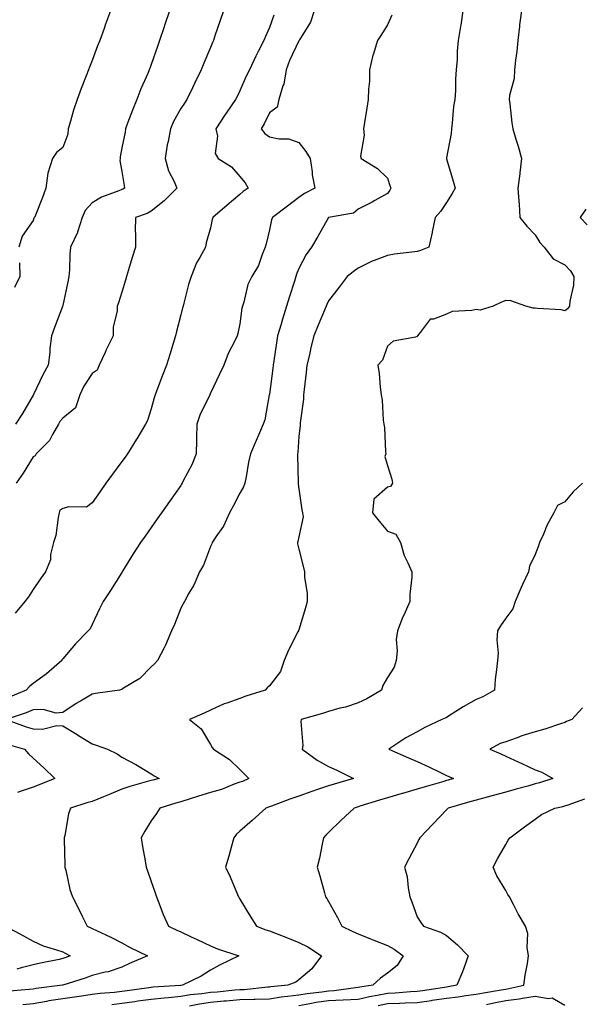
# Model space of a CAD drawing. Units: inches. Extents: x 944723 to 947363, y 7329578 to 7332218.
# Drawn here: x 945953 to 946144, y 7331335 to 7331669 of the extents above; entities that cross this region are included whole.
import ezdxf

# ---------------------------------------------------------------- set-up
doc = ezdxf.new("R2010")
doc.units = ezdxf.units.IN
doc.header["$MEASUREMENT"] = 0
doc.layers.add('Contour_94477329', color=7, linetype='Continuous', true_color=0x8c5b53)

msp = doc.modelspace()

# ---------------------------------------------------------------- linework, layer by layer
at = {"layer": 'Contour_94477329'}
for points in [[(946053.18, 7331671.92, 3286), (946051.93, 7331668.04, 3286), (946048.27, 7331662.14, 3286), (946048.16, 7331661.92, 3286), (946048.13, 7331661.84, 3286), (946048.05, 7331661.76, 3286), (946044.9, 7331655.07, 3286), (946043.67, 7331651.92, 3286), (946042.93, 7331647.04, 3286), (946042.64, 7331646.51, 3286), (946041.22, 7331641.92, 3286), (946040.69, 7331639.29, 3286), (946038.05, 7331637.36, 3286), (946036.28, 7331633.69, 3286), (946035.22, 7331631.92, 3286), (946036.49, 7331630.36, 3286), (946038.05, 7331629.3, 3286), (946041.38, 7331628.59, 3286), (946044.67, 7331628.54, 3286), (946048.05, 7331627.33, 3286), (946050.42, 7331624.3, 3286), (946051.9, 7331621.92, 3286), (946052.52, 7331617.45, 3286), (946052.5, 7331616.37, 3286), (946053.43, 7331611.92, 3286), (946049.94, 7331610.03, 3286), (946048.05, 7331608.68, 3286), (946044.18, 7331605.79, 3286), (946039.13, 7331601.92, 3286), (946038.8, 7331601.17, 3286), (946038.05, 7331597.76, 3286), (946036.91, 7331593.06, 3286), (946036.63, 7331591.92, 3286), (946035.57, 7331589.44, 3286), (946034.31, 7331585.66, 3286), (946032.06, 7331581.92, 3286), (946030.76, 7331579.21, 3286), (946029.37, 7331573.23, 3286), (946028.91, 7331571.92, 3286), (946028.71, 7331571.26, 3286), (946028.05, 7331565.94, 3286), (946027.34, 7331562.63, 3286), (946027.1, 7331561.92, 3286), (946026.29, 7331560.16, 3286), (946024.07, 7331555.9, 3286), (946022.63, 7331551.92, 3286), (946021.13, 7331548.84, 3286), (946018.05, 7331542.42, 3286), (946017.91, 7331542.06, 3286), (946017.85, 7331541.92, 3286), (946017.71, 7331541.58, 3286), (946014.58, 7331535.38, 3286), (946013.45, 7331531.92, 3286), (946013.34, 7331527.21, 3286), (946013.4, 7331526.57, 3286), (946013.27, 7331521.92, 3286), (946011.82, 7331518.15, 3286), (946008.88, 7331512.75, 3286), (946008.48, 7331511.92, 3286), (946008.31, 7331511.66, 3286), (946008.05, 7331511.23, 3286), (946004.21, 7331505.75, 3286), (946001.53, 7331501.92, 3286), (946000.09, 7331499.87, 3286), (945998.05, 7331496.96, 3286), (945995.95, 7331494.02, 3286), (945994.39, 7331491.92, 3286), (945991.88, 7331488.09, 3286), (945988.32, 7331482.19, 3286), (945988.16, 7331481.92, 3286), (945988.12, 7331481.85, 3286), (945988.05, 7331481.74, 3286), (945984.29, 7331475.68, 3286), (945981.72, 7331471.92, 3286), (945980.55, 7331469.42, 3286), (945978.05, 7331464.09, 3286), (945977.32, 7331462.66, 3286), (945976.72, 7331461.92, 3286), (945972.35, 7331457.62, 3286), (945968.05, 7331452.49, 3286), (945967.81, 7331452.16, 3286), (945967.76, 7331451.92, 3286), (945962.6, 7331447.37, 3286), (945958.05, 7331444.09, 3286), (945956.86, 7331443.11, 3286), (945955.66, 7331441.92, 3286), (945950.31, 7331439.66, 3286)], [(946004.23, 7331671.92, 3283), (946002.66, 7331667.31, 3283), (946002.27, 7331666.13, 3283), (946000.83, 7331661.92, 3283), (946000.12, 7331659.84, 3283), (945998.05, 7331653.76, 3283), (945997.54, 7331652.43, 3283), (945997.36, 7331651.92, 3283), (945996.85, 7331650.72, 3283), (945994.48, 7331645.49, 3283), (945993.13, 7331641.92, 3283), (945991.71, 7331638.26, 3283), (945990.05, 7331633.92, 3283), (945989.28, 7331631.92, 3283), (945989.15, 7331630.82, 3283), (945988.05, 7331625.49, 3283), (945987.5, 7331622.47, 3283), (945987.49, 7331621.92, 3283), (945987.39, 7331621.26, 3283), (945988.05, 7331617.51, 3283), (945988.89, 7331612.76, 3283), (945989.03, 7331611.92, 3283), (945988.42, 7331611.55, 3283), (945988.05, 7331611.39, 3283), (945987.09, 7331610.96, 3283), (945981.18, 7331608.79, 3283), (945978.05, 7331606.89, 3283), (945975.62, 7331604.35, 3283), (945974.63, 7331601.92, 3283), (945973.04, 7331596.92, 3283), (945973.03, 7331596.9, 3283), (945970.66, 7331591.92, 3283), (945970.42, 7331589.54, 3283), (945970.34, 7331584.2, 3283), (945970.14, 7331581.92, 3283), (945969.83, 7331580.14, 3283), (945968.05, 7331572.09, 3283), (945968.02, 7331571.95, 3283), (945968, 7331571.92, 3283), (945967.98, 7331571.85, 3283), (945965.31, 7331564.66, 3283), (945964.21, 7331561.92, 3283), (945963.72, 7331557.6, 3283), (945963.7, 7331556.26, 3283), (945963.1, 7331551.92, 3283), (945961.32, 7331548.65, 3283), (945958.19, 7331542.05, 3283), (945958.12, 7331541.92, 3283), (945958.09, 7331541.89, 3283), (945958.05, 7331541.78, 3283), (945954.39, 7331535.58, 3283), (945952.12, 7331531.92, 3283)], [(946022.52, 7331671.92, 3284), (946021.34, 7331668.63, 3284), (946019.61, 7331663.49, 3284), (946019.08, 7331661.92, 3284), (946018.75, 7331661.22, 3284), (946018.05, 7331659.53, 3284), (946015.79, 7331654.18, 3284), (946014.98, 7331651.92, 3284), (946012.7, 7331647.27, 3284), (946012.02, 7331645.89, 3284), (946010.07, 7331641.92, 3284), (946009.28, 7331640.69, 3284), (946008.05, 7331638.8, 3284), (946005.56, 7331634.41, 3284), (946004.58, 7331631.92, 3284), (946003.78, 7331627.65, 3284), (946003.44, 7331626.52, 3284), (946002.79, 7331621.92, 3284), (946003.85, 7331617.72, 3284), (946005.79, 7331614.18, 3284), (946006.72, 7331611.92, 3284), (946002.42, 7331607.56, 3284), (945998.05, 7331604.1, 3284), (945996.64, 7331603.32, 3284), (945992.65, 7331601.92, 3284), (945992.61, 7331597.35, 3284), (945992.69, 7331596.56, 3284), (945992.67, 7331591.92, 3284), (945991.6, 7331588.36, 3284), (945990.38, 7331584.25, 3284), (945989.69, 7331581.92, 3284), (945989.3, 7331580.67, 3284), (945988.05, 7331576.68, 3284), (945986.9, 7331573.07, 3284), (945986.54, 7331571.92, 3284), (945986.5, 7331570.37, 3284), (945985.18, 7331564.79, 3284), (945985.13, 7331561.92, 3284), (945982.79, 7331557.18, 3284), (945982.38, 7331556.25, 3284), (945980.4, 7331551.92, 3284), (945979.72, 7331550.26, 3284), (945978.05, 7331549.13, 3284), (945975.18, 7331544.79, 3284), (945973.87, 7331541.92, 3284), (945972.43, 7331537.53, 3284), (945968.05, 7331533.97, 3284), (945967.09, 7331532.88, 3284), (945966.61, 7331531.92, 3284), (945964.57, 7331528.44, 3284), (945963.59, 7331526.38, 3284), (945959.06, 7331521.92, 3284), (945958.78, 7331521.19, 3284), (945958.05, 7331520.85, 3284), (945954.65, 7331515.31, 3284), (945952.32, 7331511.92, 3284)], [(945984.28, 7331671.92, 3282), (945982.6, 7331667.37, 3282), (945982.06, 7331665.94, 3282), (945980.58, 7331661.92, 3282), (945979.89, 7331660.08, 3282), (945978.05, 7331655.16, 3282), (945977.12, 7331652.84, 3282), (945976.78, 7331651.92, 3282), (945976.02, 7331649.88, 3282), (945974.36, 7331645.61, 3282), (945973.01, 7331641.92, 3282), (945971.7, 7331638.27, 3282), (945970.7, 7331634.57, 3282), (945969.87, 7331631.92, 3282), (945969.76, 7331630.21, 3282), (945968.05, 7331625.69, 3282), (945965.97, 7331624, 3282), (945964.59, 7331621.92, 3282), (945963.03, 7331616.94, 3282), (945963.04, 7331616.91, 3282), (945962.37, 7331611.92, 3282), (945961.26, 7331608.7, 3282), (945958.82, 7331602.7, 3282), (945958.53, 7331601.92, 3282), (945958.3, 7331601.67, 3282), (945958.05, 7331600.95, 3282), (945954.3, 7331595.67, 3282), (945953.22, 7331591.92, 3282)], [(946103.51, 7331671.92, 3288), (946102.84, 7331667.12, 3288), (946102.73, 7331666.6, 3288), (946101.98, 7331661.92, 3288), (946101.65, 7331658.32, 3288), (946101.61, 7331655.48, 3288), (946101.33, 7331651.92, 3288), (946101.09, 7331648.89, 3288), (946101.04, 7331644.91, 3288), (946100.82, 7331641.92, 3288), (946100.41, 7331639.56, 3288), (946099.96, 7331633.83, 3288), (946099.68, 7331631.92, 3288), (946099.63, 7331630.34, 3288), (946098.05, 7331622.14, 3288), (946097.99, 7331621.97, 3288), (946097.95, 7331621.92, 3288), (946098, 7331621.87, 3288), (946098.05, 7331621.75, 3288), (946100.32, 7331614.19, 3288), (946100.96, 7331611.92, 3288), (946099.92, 7331610.05, 3288), (946098.05, 7331606.97, 3288), (946095.94, 7331604.02, 3288), (946094.18, 7331601.92, 3288), (946093.16, 7331597.03, 3288), (946093.13, 7331596.84, 3288), (946091.97, 7331591.92, 3288), (946089.25, 7331590.72, 3288), (946088.05, 7331590.44, 3288), (946086.28, 7331590.15, 3288), (946080.42, 7331589.55, 3288), (946078.05, 7331589.1, 3288), (946073.51, 7331587.38, 3288), (946072.8, 7331587.18, 3288), (946068.05, 7331584.74, 3288), (946066.39, 7331583.58, 3288), (946064.34, 7331581.92, 3288), (946061.66, 7331578.31, 3288), (946058.05, 7331573.75, 3288), (946057.49, 7331572.48, 3288), (946057.25, 7331571.92, 3288), (946056.68, 7331570.56, 3288), (946054.54, 7331565.43, 3288), (946053.09, 7331561.92, 3288), (946052.11, 7331557.86, 3288), (946051.59, 7331555.46, 3288), (946050.77, 7331551.92, 3288), (946050.5, 7331549.47, 3288), (946049.81, 7331543.67, 3288), (946049.6, 7331541.92, 3288), (946049.56, 7331540.4, 3288), (946048.51, 7331532.38, 3288), (946048.5, 7331531.92, 3288), (946048.44, 7331531.52, 3288), (946048.05, 7331527.76, 3288), (946047.65, 7331522.32, 3288), (946047.59, 7331521.92, 3288), (946047.55, 7331521.42, 3288), (946047.81, 7331512.17, 3288), (946047.78, 7331511.92, 3288), (946047.77, 7331511.63, 3288), (946048.05, 7331510.03, 3288), (946049.06, 7331502.92, 3288), (946049.29, 7331501.92, 3288), (946049.44, 7331500.53, 3288), (946048.05, 7331493.79, 3288), (946047.7, 7331492.27, 3288), (946047.61, 7331491.92, 3288), (946047.6, 7331491.48, 3288), (946048.05, 7331489.63, 3288), (946049.57, 7331483.45, 3288), (946049.91, 7331481.92, 3288), (946049.9, 7331480.07, 3288), (946050.86, 7331474.74, 3288), (946050.85, 7331471.92, 3288), (946050.26, 7331469.72, 3288), (946048.05, 7331462.32, 3288), (946047.9, 7331462.07, 3288), (946047.87, 7331461.92, 3288), (946047.72, 7331461.59, 3288), (946044.52, 7331455.45, 3288), (946043.09, 7331451.92, 3288), (946041.76, 7331448.2, 3288), (946038.05, 7331443.39, 3288), (946037.33, 7331442.64, 3288), (946036.59, 7331441.92, 3288), (946030.1, 7331439.86, 3288), (946028.05, 7331439.09, 3288), (946023.6, 7331437.47, 3288), (946022.75, 7331437.22, 3288), (946018.05, 7331435.05, 3288), (946015.91, 7331434.06, 3288), (946011.03, 7331431.92, 3288), (946014.89, 7331428.75, 3288), (946018.05, 7331423.43, 3288), (946018.64, 7331422.51, 3288), (946019.07, 7331421.92, 3288), (946024.51, 7331418.38, 3288), (946028.05, 7331415.01, 3288), (946029.57, 7331413.44, 3288), (946031.13, 7331411.92, 3288), (946028.97, 7331411, 3288), (946028.05, 7331410.67, 3288), (946026.14, 7331410.01, 3288), (946021.77, 7331408.2, 3288), (946018.05, 7331407.17, 3288), (946014.04, 7331405.93, 3288), (946011.19, 7331405.06, 3288), (946008.05, 7331404.09, 3288), (946006.32, 7331403.64, 3288), (946000.92, 7331401.92, 3288), (945999.81, 7331400.16, 3288), (945998.05, 7331397.65, 3288), (945995.82, 7331394.15, 3288), (945994.58, 7331391.92, 3288), (945995.1, 7331388.97, 3288), (945995.93, 7331384.04, 3288), (945996.3, 7331381.92, 3288), (945996.8, 7331380.67, 3288), (945998.05, 7331377.13, 3288), (945999.39, 7331373.25, 3288), (945999.84, 7331371.92, 3288), (946000.99, 7331368.98, 3288), (946002.09, 7331365.96, 3288), (946003.83, 7331361.92, 3288), (946006.71, 7331360.59, 3288), (946008.05, 7331360, 3288), (946011.6, 7331358.37, 3288), (946013.61, 7331357.48, 3288), (946018.05, 7331355.29, 3288), (946020.45, 7331354.32, 3288), (946027.66, 7331351.92, 3288), (946021.18, 7331348.79, 3288), (946018.05, 7331347.08, 3288), (946014.92, 7331345.04, 3288), (946008.63, 7331341.92, 3288), (946008.1, 7331341.87, 3288), (946008.05, 7331341.86, 3288), (946007.98, 7331341.86, 3288), (945998.71, 7331341.26, 3288), (945998.05, 7331341.18, 3288), (945997.19, 7331341.06, 3288), (945989.92, 7331340.05, 3288), (945988.05, 7331339.79, 3288), (945985.62, 7331339.49, 3288), (945980.76, 7331339.2, 3288), (945978.05, 7331338.81, 3288), (945974.44, 7331338.3, 3288), (945972.03, 7331337.93, 3288), (945968.05, 7331337.38, 3288), (945963.34, 7331336.62, 3288), (945962.59, 7331336.46, 3288), (945958.05, 7331335.65, 3288), (945954.61, 7331335.35, 3288)], [(946123.42, 7331671.92, 3289), (946122.75, 7331667.22, 3289), (946122.7, 7331666.57, 3289), (946122.11, 7331661.92, 3289), (946121.81, 7331658.16, 3289), (946121.35, 7331655.22, 3289), (946121.05, 7331651.92, 3289), (946120.93, 7331649.04, 3289), (946119.36, 7331643.23, 3289), (946119.28, 7331641.92, 3289), (946119.5, 7331640.47, 3289), (946120.11, 7331633.98, 3289), (946120.45, 7331631.92, 3289), (946121.47, 7331628.5, 3289), (946122.27, 7331626.13, 3289), (946123.39, 7331621.92, 3289), (946122.88, 7331617.09, 3289), (946122.8, 7331616.67, 3289), (946122.19, 7331611.92, 3289), (946122.47, 7331607.49, 3289), (946122.64, 7331606.51, 3289), (946122.86, 7331601.92, 3289), (946125.17, 7331599.03, 3289), (946128.05, 7331596.08, 3289), (946129.62, 7331593.49, 3289), (946131.11, 7331591.92, 3289), (946134.12, 7331587.99, 3289), (946138.05, 7331585.92, 3289), (946140, 7331583.87, 3289), (946141.07, 7331581.92, 3289), (946141.01, 7331578.97, 3289), (946139.71, 7331573.58, 3289), (946139.65, 7331571.92, 3289), (946138.93, 7331571.04, 3289), (946138.05, 7331570.37, 3289), (946136.82, 7331570.69, 3289), (946128.86, 7331571.1, 3289), (946128.05, 7331571.26, 3289), (946127.38, 7331571.25, 3289), (946124.85, 7331571.92, 3289), (946119.84, 7331573.71, 3289), (946118.05, 7331573.79, 3289), (946116.65, 7331573.31, 3289), (946113.81, 7331571.92, 3289), (946109.37, 7331570.6, 3289), (946108.05, 7331570.79, 3289), (946106.53, 7331570.4, 3289), (946099.9, 7331570.07, 3289), (946098.05, 7331569.22, 3289), (946093.66, 7331567.52, 3289), (946092.5, 7331567.46, 3289), (946089.09, 7331562.95, 3289), (946088.18, 7331561.92, 3289), (946088.21, 7331561.77, 3289), (946088.05, 7331561.61, 3289), (946087.53, 7331561.4, 3289), (946079.95, 7331560.02, 3289), (946078.05, 7331558.35, 3289), (946076.34, 7331553.63, 3289), (946074.74, 7331551.92, 3289), (946075.23, 7331549.09, 3289), (946075.54, 7331544.43, 3289), (946075.9, 7331541.92, 3289), (946076.24, 7331540.11, 3289), (946076.61, 7331533.36, 3289), (946076.82, 7331531.92, 3289), (946076.99, 7331530.85, 3289), (946077.36, 7331522.61, 3289), (946077.44, 7331521.92, 3289), (946077.15, 7331521.02, 3289), (946078.05, 7331518.01, 3289), (946079.48, 7331513.35, 3289), (946079.71, 7331511.92, 3289), (946079.08, 7331510.89, 3289), (946078.05, 7331510.63, 3289), (946073.4, 7331506.57, 3289), (946072.92, 7331501.92, 3289), (946075.18, 7331499.05, 3289), (946078.05, 7331495.68, 3289), (946080.87, 7331494.74, 3289), (946082.42, 7331491.92, 3289), (946083.64, 7331487.51, 3289), (946084.96, 7331485.01, 3289), (946086.23, 7331481.92, 3289), (946086.24, 7331480.11, 3289), (946085.55, 7331474.42, 3289), (946085.57, 7331471.92, 3289), (946083.62, 7331467.49, 3289), (946083.26, 7331466.71, 3289), (946081.36, 7331461.92, 3289), (946080.96, 7331459.01, 3289), (946081.29, 7331455.16, 3289), (946080.99, 7331451.92, 3289), (946080.27, 7331449.7, 3289), (946078.05, 7331446.13, 3289), (946076.47, 7331443.5, 3289), (946075.97, 7331441.92, 3289), (946071, 7331438.97, 3289), (946068.05, 7331437.63, 3289), (946063.8, 7331436.17, 3289), (946061.87, 7331435.74, 3289), (946058.05, 7331434.64, 3289), (946056, 7331433.98, 3289), (946048.85, 7331431.92, 3289), (946048.68, 7331431.29, 3289), (946049.31, 7331423.18, 3289), (946049.11, 7331421.92, 3289), (946054.27, 7331418.15, 3289), (946058.05, 7331416.02, 3289), (946060.87, 7331414.74, 3289), (946066.49, 7331411.92, 3289), (946059.92, 7331410.06, 3289), (946058.05, 7331409.44, 3289), (946054.33, 7331408.2, 3289), (946052.36, 7331407.61, 3289), (946048.05, 7331406, 3289), (946045.01, 7331404.96, 3289), (946038.72, 7331402.59, 3289), (946038.05, 7331402.35, 3289), (946037.74, 7331402.23, 3289), (946036.84, 7331401.92, 3289), (946032.18, 7331397.79, 3289), (946028.05, 7331394.08, 3289), (946026.88, 7331393.1, 3289), (946026.02, 7331391.92, 3289), (946025.21, 7331389.07, 3289), (946024.27, 7331385.69, 3289), (946023.15, 7331381.92, 3289), (946024.79, 7331378.66, 3289), (946027.25, 7331372.72, 3289), (946027.61, 7331371.92, 3289), (946027.76, 7331371.63, 3289), (946028.05, 7331371.13, 3289), (946031.5, 7331365.37, 3289), (946033.63, 7331361.92, 3289), (946036.82, 7331360.69, 3289), (946038.05, 7331360.34, 3289), (946040.65, 7331359.32, 3289), (946044.16, 7331358.03, 3289), (946048.05, 7331356.38, 3289), (946051.03, 7331354.9, 3289), (946055.66, 7331351.92, 3289), (946052.43, 7331347.54, 3289), (946048.05, 7331343.75, 3289), (946046.96, 7331343.02, 3289), (946044.24, 7331341.92, 3289), (946038.55, 7331341.43, 3289), (946038.05, 7331341.35, 3289), (946037.46, 7331341.33, 3289), (946029.52, 7331340.45, 3289), (946028.05, 7331340.41, 3289), (946026.39, 7331340.26, 3289), (946020.33, 7331339.64, 3289), (946018.05, 7331339.44, 3289), (946015.15, 7331339.02, 3289), (946011.32, 7331338.65, 3289), (946008.05, 7331338.12, 3289), (946003.83, 7331337.7, 3289), (946002.37, 7331337.61, 3289), (945998.05, 7331337.15, 3289), (945993.47, 7331336.5, 3289), (945992.49, 7331336.36, 3289), (945988.05, 7331335.73, 3289), (945984.66, 7331335.31, 3289)], [(946079.47, 7331670.5, 3287), (946078.05, 7331667.13, 3287), (946076.05, 7331663.93, 3287), (946074.6, 7331661.92, 3287), (946073.18, 7331657.05, 3287), (946073.11, 7331656.86, 3287), (946071.95, 7331651.92, 3287), (946071.9, 7331648.07, 3287), (946071.56, 7331645.43, 3287), (946071.51, 7331641.92, 3287), (946071, 7331638.97, 3287), (946070.26, 7331634.13, 3287), (946069.9, 7331631.92, 3287), (946070.15, 7331629.82, 3287), (946068.88, 7331622.75, 3287), (946069.09, 7331621.92, 3287), (946074.64, 7331618.51, 3287), (946078.05, 7331615.31, 3287), (946078.86, 7331612.73, 3287), (946079.21, 7331611.92, 3287), (946078.77, 7331611.19, 3287), (946078.05, 7331610.04, 3287), (946073.78, 7331607.65, 3287), (946072.86, 7331607.11, 3287), (946068.05, 7331604.75, 3287), (946066.52, 7331603.45, 3287), (946058.07, 7331601.93, 3287), (946058.04, 7331601.92, 3287), (946058.02, 7331601.89, 3287), (946054.45, 7331595.53, 3287), (946052.34, 7331591.92, 3287), (946050.54, 7331589.42, 3287), (946048.05, 7331584.72, 3287), (946047.24, 7331582.73, 3287), (946047.01, 7331581.92, 3287), (946046.53, 7331580.4, 3287), (946044.83, 7331575.14, 3287), (946043.82, 7331571.92, 3287), (946042.45, 7331567.52, 3287), (946041.97, 7331565.84, 3287), (946040.79, 7331561.92, 3287), (946040.42, 7331559.55, 3287), (946039.57, 7331553.44, 3287), (946039.34, 7331551.92, 3287), (946039.21, 7331550.76, 3287), (946038.05, 7331542.08, 3287), (946038.02, 7331541.95, 3287), (946038.01, 7331541.92, 3287), (946038, 7331541.87, 3287), (946036.54, 7331533.44, 3287), (946035.89, 7331531.92, 3287), (946034.32, 7331528.18, 3287), (946033.56, 7331526.41, 3287), (946031.69, 7331521.92, 3287), (946030.92, 7331519.04, 3287), (946030.22, 7331514.09, 3287), (946029.74, 7331511.92, 3287), (946029.26, 7331510.7, 3287), (946028.05, 7331508.58, 3287), (946025.79, 7331504.18, 3287), (946024.51, 7331501.92, 3287), (946022.53, 7331497.43, 3287), (946019.91, 7331493.77, 3287), (946018.69, 7331491.92, 3287), (946018.5, 7331491.47, 3287), (946018.05, 7331490.52, 3287), (946015.75, 7331484.22, 3287), (946014.34, 7331481.92, 3287), (946012.51, 7331477.46, 3287), (946010.79, 7331474.67, 3287), (946009.29, 7331471.92, 3287), (946008.9, 7331471.07, 3287), (946008.05, 7331469.62, 3287), (946005.9, 7331464.07, 3287), (946004.91, 7331461.92, 3287), (946002.86, 7331457.11, 3287), (946002.38, 7331456.25, 3287), (946000.13, 7331451.92, 3287), (945999.15, 7331450.82, 3287), (945998.05, 7331449.82, 3287), (945994.15, 7331445.82, 3287), (945988.65, 7331442.52, 3287), (945988.05, 7331442.12, 3287), (945987.91, 7331442.06, 3287), (945987.29, 7331441.92, 3287), (945979.18, 7331440.79, 3287), (945978.05, 7331440.53, 3287), (945974.65, 7331438.52, 3287), (945972.61, 7331437.36, 3287), (945968.05, 7331434.36, 3287), (945965.84, 7331434.13, 3287), (945961.46, 7331435.33, 3287), (945958.05, 7331435.16, 3287), (945955.74, 7331434.24, 3287), (945948.89, 7331431.92, 3287), (945955.64, 7331429.5, 3287), (945958.05, 7331428.76, 3287), (945961.27, 7331428.7, 3287), (945966.04, 7331429.91, 3287), (945968.05, 7331429.84, 3287), (945972.96, 7331426.83, 3287), (945973.43, 7331426.54, 3287), (945978.05, 7331423.7, 3287), (945979.4, 7331423.27, 3287), (945983.25, 7331421.92, 3287), (945986.48, 7331420.35, 3287), (945988.05, 7331419.2, 3287), (945992.86, 7331416.73, 3287), (945993.92, 7331416.05, 3287), (945998.05, 7331413.54, 3287), (945999.02, 7331412.89, 3287), (946000.7, 7331411.92, 3287), (945998.54, 7331411.44, 3287), (945998.05, 7331411.3, 3287), (945997.15, 7331411.03, 3287), (945990.75, 7331409.23, 3287), (945988.05, 7331408.35, 3287), (945983.55, 7331406.42, 3287), (945981.86, 7331405.72, 3287), (945978.05, 7331404.13, 3287), (945976.28, 7331403.69, 3287), (945970.7, 7331401.92, 3287), (945970, 7331399.97, 3287), (945968.76, 7331392.63, 3287), (945968.57, 7331391.92, 3287), (945968.56, 7331391.41, 3287), (945968.78, 7331382.65, 3287), (945968.77, 7331381.92, 3287), (945969.08, 7331380.89, 3287), (945970.49, 7331374.36, 3287), (945971.37, 7331371.92, 3287), (945973.6, 7331367.47, 3287), (945974.63, 7331365.34, 3287), (945976.31, 7331361.92, 3287), (945977.54, 7331361.41, 3287), (945978.05, 7331361.16, 3287), (945979.52, 7331360.45, 3287), (945984.36, 7331358.23, 3287), (945988.05, 7331356.27, 3287), (945990.85, 7331354.72, 3287), (945996.81, 7331351.92, 3287), (945990.72, 7331349.26, 3287), (945988.05, 7331348.08, 3287), (945983.47, 7331346.5, 3287), (945982.48, 7331346.35, 3287), (945978.05, 7331345.21, 3287), (945975.65, 7331344.32, 3287), (945968.06, 7331341.93, 3287), (945968.02, 7331341.92, 3287), (945959.11, 7331340.86, 3287), (945958.05, 7331340.67, 3287), (945956.67, 7331340.55, 3287), (945950.05, 7331339.92, 3287)], [(946039.52, 7331670.45, 3285), (946038.05, 7331666.23, 3285), (946036.7, 7331663.27, 3285), (946036.17, 7331661.92, 3285), (946034.25, 7331658.12, 3285), (946033.42, 7331656.54, 3285), (946031.26, 7331651.92, 3285), (946030.14, 7331649.83, 3285), (946028.05, 7331644.85, 3285), (946027.08, 7331642.89, 3285), (946026.6, 7331641.92, 3285), (946023.36, 7331637.24, 3285), (946023.11, 7331636.87, 3285), (946019.95, 7331631.92, 3285), (946020.49, 7331629.48, 3285), (946019.71, 7331623.58, 3285), (946020.69, 7331621.92, 3285), (946025.18, 7331619.04, 3285), (946028.05, 7331615.78, 3285), (946029.81, 7331613.68, 3285), (946030.85, 7331611.92, 3285), (946029.2, 7331610.77, 3285), (946028.05, 7331609.72, 3285), (946023.79, 7331606.17, 3285), (946018.86, 7331601.92, 3285), (946018.69, 7331601.28, 3285), (946018.05, 7331598.43, 3285), (946016.65, 7331593.31, 3285), (946016.46, 7331591.92, 3285), (946014.54, 7331588.41, 3285), (946013.41, 7331586.55, 3285), (946011.5, 7331581.92, 3285), (946010.7, 7331579.27, 3285), (946009.09, 7331572.96, 3285), (946008.8, 7331571.92, 3285), (946008.65, 7331571.32, 3285), (946008.05, 7331568.94, 3285), (946006.59, 7331563.38, 3285), (946006.21, 7331561.92, 3285), (946005.43, 7331559.3, 3285), (946004.37, 7331555.6, 3285), (946003.23, 7331551.92, 3285), (946001.77, 7331548.2, 3285), (946000.15, 7331544.02, 3285), (945999.33, 7331541.92, 3285), (945999.07, 7331540.9, 3285), (945998.05, 7331537.11, 3285), (945996.76, 7331533.2, 3285), (945996.14, 7331531.92, 3285), (945993.18, 7331527.04, 3285), (945993.08, 7331526.89, 3285), (945989.96, 7331521.92, 3285), (945989.16, 7331520.81, 3285), (945988.05, 7331519.28, 3285), (945984.95, 7331515.02, 3285), (945982.71, 7331511.92, 3285), (945980.78, 7331509.19, 3285), (945978.05, 7331505.33, 3285), (945976.17, 7331503.8, 3285), (945970.09, 7331503.96, 3285), (945968.05, 7331503.35, 3285), (945967.13, 7331502.84, 3285), (945966.87, 7331501.92, 3285), (945966.48, 7331500.35, 3285), (945965.69, 7331494.28, 3285), (945964.89, 7331491.92, 3285), (945963.94, 7331487.8, 3285), (945963.92, 7331486.06, 3285), (945962.18, 7331481.92, 3285), (945960.46, 7331479.5, 3285), (945958.05, 7331476.02, 3285), (945956.45, 7331473.52, 3285), (945955.26, 7331471.92, 3285), (945951.97, 7331468, 3285)], [(946145.23, 7331604.74, 3290), (946143.29, 7331601.92, 3290), (946145.6, 7331599.46, 3290)], [(945953.4, 7331586.57, 3282), (945953.56, 7331581.92, 3282), (945951.68, 7331578.28, 3282)], [(946144.03, 7331511.92, 3290), (946140.9, 7331509.06, 3290), (946138.05, 7331505.7, 3290), (946135.54, 7331504.43, 3290), (946134.35, 7331501.92, 3290), (946132.09, 7331497.88, 3290), (946130.81, 7331494.68, 3290), (946129.55, 7331491.92, 3290), (946129.17, 7331490.8, 3290), (946128.05, 7331487.78, 3290), (946126.12, 7331483.85, 3290), (946125.73, 7331481.92, 3290), (946123.78, 7331477.66, 3290), (946123.31, 7331476.65, 3290), (946121.25, 7331471.92, 3290), (946120.52, 7331469.44, 3290), (946118.05, 7331466.23, 3290), (946116.33, 7331463.64, 3290), (946115.26, 7331461.92, 3290), (946115.02, 7331458.9, 3290), (946115.55, 7331454.42, 3290), (946115.26, 7331451.92, 3290), (946114.97, 7331448.85, 3290), (946114.51, 7331445.46, 3290), (946114.22, 7331441.92, 3290), (946110.36, 7331439.6, 3290), (946108.05, 7331438.74, 3290), (946103.7, 7331436.27, 3290), (946099.95, 7331433.82, 3290), (946098.05, 7331432.62, 3290), (946097.56, 7331432.4, 3290), (946096.44, 7331431.92, 3290), (946090.7, 7331429.27, 3290), (946088.05, 7331427.8, 3290), (946084.29, 7331425.68, 3290), (946078.49, 7331421.92, 3290), (946085.13, 7331419, 3290), (946088.05, 7331417.69, 3290), (946092.01, 7331415.88, 3290), (946095.99, 7331413.99, 3290), (946098.05, 7331413.01, 3290), (946098.79, 7331412.67, 3290), (946100.41, 7331411.92, 3290), (946098.57, 7331411.41, 3290), (946098.05, 7331411.26, 3290), (946097.12, 7331410.99, 3290), (946090.82, 7331409.15, 3290), (946088.05, 7331408.33, 3290), (946083.06, 7331406.91, 3290), (946083.03, 7331406.9, 3290), (946078.05, 7331405.46, 3290), (946075.32, 7331404.66, 3290), (946068.69, 7331402.56, 3290), (946068.05, 7331402.37, 3290), (946067.71, 7331402.26, 3290), (946066.74, 7331401.92, 3290), (946062.22, 7331397.76, 3290), (946058.05, 7331393.67, 3290), (946057.18, 7331392.79, 3290), (946056.34, 7331391.92, 3290), (946055.86, 7331389.73, 3290), (946054.99, 7331384.97, 3290), (946054.27, 7331381.92, 3290), (946055.1, 7331378.97, 3290), (946056.7, 7331373.27, 3290), (946057.07, 7331371.92, 3290), (946057.45, 7331371.32, 3290), (946058.05, 7331370.28, 3290), (946061.06, 7331364.93, 3290), (946062.6, 7331361.92, 3290), (946066.24, 7331360.11, 3290), (946068.05, 7331359.32, 3290), (946072.31, 7331357.67, 3290), (946073.37, 7331357.24, 3290), (946078.05, 7331355.46, 3290), (946080.24, 7331354.11, 3290), (946083.33, 7331351.92, 3290), (946081.28, 7331348.69, 3290), (946078.05, 7331346.07, 3290), (946075.64, 7331344.33, 3290), (946073.05, 7331341.92, 3290), (946068.68, 7331341.29, 3290), (946068.05, 7331341.13, 3290), (946067.22, 7331341.09, 3290), (946059.94, 7331340.03, 3290), (946058.05, 7331339.96, 3290), (946055.74, 7331339.61, 3290), (946050.87, 7331339.09, 3290), (946048.05, 7331338.61, 3290), (946044.22, 7331338.09, 3290), (946042.07, 7331337.9, 3290), (946038.05, 7331337.28, 3290), (946033.26, 7331337.14, 3290), (946032.87, 7331337.1, 3290), (946028.05, 7331336.98, 3290), (946023.41, 7331336.56, 3290), (946022.63, 7331336.5, 3290), (946018.05, 7331336.09, 3290), (946014.41, 7331335.56, 3290), (946010.98, 7331334.85, 3290)], [(946144.1, 7331435.87, 3291), (946140.44, 7331431.92, 3291), (946138.69, 7331431.28, 3291), (946138.05, 7331430.88, 3291), (946136.57, 7331430.44, 3291), (946131.32, 7331428.65, 3291), (946128.05, 7331427.77, 3291), (946123.51, 7331426.46, 3291), (946121.91, 7331425.78, 3291), (946118.05, 7331424.4, 3291), (946116.2, 7331423.77, 3291), (946112.73, 7331421.92, 3291), (946116.4, 7331420.27, 3291), (946118.05, 7331419.54, 3291), (946122.47, 7331417.5, 3291), (946123.26, 7331417.13, 3291), (946128.05, 7331414.92, 3291), (946130.23, 7331414.1, 3291), (946134.06, 7331411.92, 3291), (946129.51, 7331410.46, 3291), (946128.05, 7331410.1, 3291), (946125.54, 7331409.42, 3291), (946121.64, 7331408.32, 3291), (946118.05, 7331407.36, 3291), (946113.77, 7331406.2, 3291), (946111.76, 7331405.63, 3291), (946108.05, 7331404.6, 3291), (946105.96, 7331404.01, 3291), (946098.61, 7331401.92, 3291), (946098.31, 7331401.66, 3291), (946098.05, 7331401.36, 3291), (946093.42, 7331396.55, 3291), (946088.98, 7331391.92, 3291), (946088.64, 7331391.34, 3291), (946088.05, 7331390.06, 3291), (946085.21, 7331384.76, 3291), (946083.84, 7331381.92, 3291), (946084.74, 7331378.61, 3291), (946085.02, 7331374.95, 3291), (946085.62, 7331371.92, 3291), (946086.32, 7331370.19, 3291), (946088.05, 7331365.12, 3291), (946089.29, 7331363.17, 3291), (946090.19, 7331361.92, 3291), (946096.02, 7331359.88, 3291), (946098.05, 7331358.76, 3291), (946101.75, 7331355.62, 3291), (946105.36, 7331351.92, 3291), (946103.84, 7331347.72, 3291), (946103.46, 7331346.51, 3291), (946101.56, 7331341.92, 3291), (946098.58, 7331341.39, 3291), (946098.05, 7331341.33, 3291), (946097.37, 7331341.24, 3291), (946089.87, 7331340.1, 3291), (946088.05, 7331339.85, 3291), (946085.87, 7331339.74, 3291), (946080.68, 7331339.29, 3291), (946078.05, 7331339.16, 3291), (946074.57, 7331338.44, 3291), (946071.92, 7331338.05, 3291), (946068.05, 7331337.12, 3291), (946063.07, 7331336.9, 3291), (946063.03, 7331336.9, 3291), (946058.05, 7331336.72, 3291), (946053.88, 7331336.09, 3291), (946051.76, 7331335.63, 3291), (946048.05, 7331335, 3291)], [(945949.61, 7331423.48, 3286), (945955.15, 7331421.92, 3286), (945956.44, 7331420.31, 3286), (945958.05, 7331418.9, 3286), (945961.65, 7331415.53, 3286), (945965.34, 7331411.92, 3286), (945960.1, 7331409.86, 3286), (945958.05, 7331409.06, 3286), (945953.66, 7331407.53, 3286), (945952.73, 7331407.24, 3286)], [(946074.9, 7331335.07, 3292), (946078.05, 7331335.72, 3292), (946082.04, 7331335.92, 3292), (946084.03, 7331335.95, 3292), (946088.05, 7331336.16, 3292), (946092.96, 7331336.83, 3292), (946093.12, 7331336.85, 3292), (946098.05, 7331337.54, 3292), (946101.97, 7331338.01, 3292), (946104.6, 7331338.47, 3292), (946108.05, 7331338.93, 3292), (946110.54, 7331339.43, 3292), (946116.52, 7331340.38, 3292), (946118.05, 7331340.67, 3292), (946119.15, 7331340.82, 3292), (946124.21, 7331341.92, 3292), (946124.65, 7331345.32, 3292), (946125.38, 7331349.26, 3292), (946125.77, 7331351.92, 3292), (946125.28, 7331354.69, 3292), (946125.59, 7331359.45, 3292), (946124.77, 7331361.92, 3292), (946122.27, 7331366.14, 3292), (946120.72, 7331369.26, 3292), (946119.31, 7331371.92, 3292), (946118.82, 7331372.69, 3292), (946118.05, 7331374.06, 3292), (946115.1, 7331378.97, 3292), (946113.77, 7331381.92, 3292), (946115.27, 7331384.7, 3292), (946118.05, 7331389.59, 3292), (946118.91, 7331391.06, 3292), (946119.5, 7331391.92, 3292), (946124.43, 7331395.54, 3292), (946128.05, 7331398.21, 3292), (946130.15, 7331399.82, 3292), (946134.64, 7331401.92, 3292), (946137.45, 7331402.52, 3292), (946138.05, 7331402.68, 3292), (946139.22, 7331403.09, 3292), (946144.89, 7331405.08, 3292)], [(945948.73, 7331361.92, 3286), (945954.78, 7331358.64, 3286), (945958.05, 7331356.88, 3286), (945961.43, 7331355.29, 3286), (945966.01, 7331353.96, 3286), (945968.05, 7331353.21, 3286), (945968.94, 7331352.81, 3286), (945970.63, 7331351.92, 3286), (945968.77, 7331351.19, 3286), (945968.05, 7331350.95, 3286), (945966.82, 7331350.68, 3286), (945960.54, 7331349.43, 3286), (945958.05, 7331348.89, 3286), (945954, 7331347.87, 3286), (945952.54, 7331347.42, 3286)], [(946111.58, 7331335.45, 3293), (946113.98, 7331336, 3293), (946118.05, 7331336.76, 3293), (946122.6, 7331337.36, 3293), (946123.74, 7331337.61, 3293), (946128.05, 7331338.28, 3293), (946132.55, 7331337.42, 3293), (946133.83, 7331337.7, 3293), (946138.05, 7331335.23, 3293)]]:
    msp.add_polyline3d(points, dxfattribs=at)

doc.saveas('drawing.dxf')
